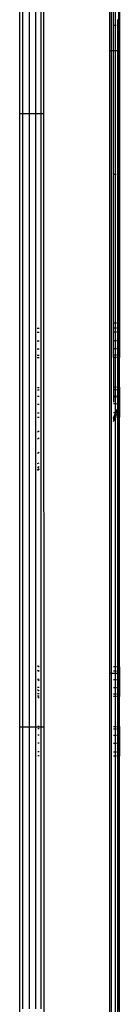
# Model space of a CAD drawing. Units: millimetres. Extents: x -114 to 111, y -232 to 65.
# Drawn here: x -74 to -74, y -120 to -119 of the extents above; entities that cross this region are included whole.
import ezdxf

# ---------------------------------------------------------------- set-up
doc = ezdxf.new("R2010")
doc.units = ezdxf.units.MM
doc.layers.add('MACROLUX 48V ALIM.', color=7, linetype='Continuous')

# ---------------------------------------------------------------- blocks, each defined once
blk = doc.blocks.new('ALIM. 48V')
at = {"layer": 'MACROLUX 48V ALIM.'}
for p, q in [((96.499, -678.155), (96.499, -850.142)), ((90.208, -681.877), (90.208, -852.858)), ((91.879, -681.848), (91.905, -852.858)), ((96.798, -760.914), (96.798, -737.111)), ((97.156, -760.912), (97.156, -737.112)), ((97.202, -737.113), (97.202, -760.911)), ((96.919, -739.708), (96.919, -737.982)), ((90.443, -740.008), (90.443, -738.298)), ((90.904, -740.003), (90.904, -738.293)), ((91.339, -739.998), (91.339, -738.288)), ((91.731, -739.993), (91.731, -738.283)), ((96.657, -739.958), (96.657, -738.237)), ((97.191, -740.869), (97.191, -739.134)), ((90.443, -741.718), (90.443, -740.008)), ((90.904, -741.712), (90.904, -740.003)), ((91.339, -741.708), (91.339, -739.998)), ((91.731, -741.703), (91.731, -739.993)), ((96.657, -741.68), (96.657, -739.958)), ((96.773, -739.819), (96.834, -739.819)), ((96.834, -739.819), (96.903, -739.819)), ((96.903, -739.819), (96.965, -739.819)), ((96.919, -741.433), (96.919, -739.708)), ((96.965, -739.819), (96.983, -739.819)), ((97.099, -741.159), (97.099, -739.43)), ((97.142, -739.819), (97.168, -739.819)), ((97.168, -739.819), (97.187, -739.819)), ((97.187, -739.819), (97.198, -739.819)), ((97.198, -739.819), (97.202, -739.819)), ((96.919, -743.159), (96.919, -741.433)), ((97.099, -742.889), (97.099, -741.159)), ((97.191, -742.603), (97.191, -740.869)), ((90.443, -743.428), (90.443, -741.718)), ((90.904, -743.422), (90.904, -741.712)), ((91.339, -743.418), (91.339, -741.708)), ((91.731, -743.413), (91.731, -741.703)), ((96.499, -741.588), (96.565, -741.588)), ((96.565, -741.588), (96.627, -741.588)), ((96.627, -741.588), (96.687, -741.588)), ((96.657, -743.402), (96.657, -741.68)), ((96.687, -741.588), (96.744, -741.588)), ((96.744, -741.588), (96.771, -741.588)), ((96.773, -741.588), (96.798, -741.588)), ((96.798, -741.588), (96.849, -741.588)), ((96.849, -741.588), (96.896, -741.588)), ((96.896, -741.588), (96.941, -741.588)), ((96.941, -741.588), (96.982, -741.588)), ((96.982, -741.588), (97.02, -741.588)), ((97.02, -741.588), (97.054, -741.588)), ((97.054, -741.588), (97.085, -741.588)), ((97.085, -741.588), (97.112, -741.588)), ((97.112, -741.588), (97.136, -741.588)), ((97.136, -741.588), (97.156, -741.588)), ((97.156, -741.588), (97.173, -741.588)), ((97.173, -741.588), (97.186, -741.588)), ((97.186, -741.588), (97.195, -741.588)), ((97.195, -741.588), (97.2, -741.588)), ((97.2, -741.588), (97.202, -741.588)), ((97.191, -744.337), (97.191, -742.603)), ((90.443, -745.137), (90.443, -743.428)), ((90.904, -745.132), (90.904, -743.422)), ((91.339, -745.128), (91.339, -743.418)), ((91.731, -745.123), (91.731, -743.413)), ((96.657, -745.123), (96.657, -743.402)), ((96.919, -744.884), (96.919, -743.159)), ((97.099, -744.619), (97.099, -742.889)), ((97.099, -746.349), (97.099, -744.619)), ((97.191, -746.072), (97.191, -744.337)), ((90.443, -746.847), (90.443, -745.137)), ((90.904, -746.842), (90.904, -745.132)), ((91.339, -746.838), (91.339, -745.128)), ((91.731, -746.833), (91.731, -745.123)), ((96.657, -746.845), (96.657, -745.123)), ((96.919, -746.61), (96.919, -744.884)), ((90.208, -745.977), (90.301, -745.977)), ((90.301, -745.977), (90.394, -745.977)), ((90.394, -745.977), (90.487, -745.977)), ((90.487, -745.977), (90.579, -745.977)), ((90.579, -745.977), (90.638, -745.977)), ((90.645, -745.977), (90.671, -745.977)), ((90.671, -745.977), (90.762, -745.977)), ((90.762, -745.977), (90.852, -745.977)), ((90.852, -745.977), (90.941, -745.977)), ((90.941, -745.977), (91.029, -745.977)), ((91.029, -745.977), (91.116, -745.977)), ((91.116, -745.977), (91.202, -745.977)), ((91.202, -745.977), (91.286, -745.977)), ((91.286, -745.977), (91.368, -745.977)), ((91.368, -745.977), (91.449, -745.977)), ((91.449, -745.977), (91.527, -745.977)), ((91.527, -745.977), (91.604, -745.977)), ((91.604, -745.977), (91.679, -745.977)), ((91.679, -745.977), (91.751, -745.977)), ((91.751, -745.977), (91.821, -745.977)), ((91.821, -745.977), (91.889, -745.977)), ((97.191, -747.806), (97.191, -746.072)), ((90.443, -748.557), (90.443, -746.847)), ((90.904, -748.552), (90.904, -746.842)), ((91.339, -748.548), (91.339, -746.838)), ((91.731, -748.543), (91.731, -746.833)), ((96.657, -748.566), (96.657, -746.845)), ((96.919, -748.335), (96.919, -746.61)), ((97.099, -748.079), (97.099, -746.349)), ((97.099, -749.809), (97.099, -748.079)), ((97.191, -749.541), (97.191, -747.806)), ((90.443, -750.267), (90.443, -748.557)), ((90.904, -750.262), (90.904, -748.552)), ((91.339, -750.258), (91.339, -748.548)), ((91.731, -750.253), (91.731, -748.543)), ((96.657, -750.288), (96.657, -748.566)), ((96.919, -750.061), (96.919, -748.335)), ((97.191, -751.275), (97.191, -749.541)), ((90.443, -751.977), (90.443, -750.267)), ((90.904, -751.972), (90.904, -750.262)), ((91.339, -751.968), (91.339, -750.258)), ((91.731, -751.964), (91.731, -750.253)), ((96.657, -752.01), (96.657, -750.288)), ((96.775, -750.197), (96.834, -750.197)), ((96.834, -750.197), (96.903, -750.197)), ((96.903, -750.197), (96.965, -750.197)), ((96.919, -751.786), (96.919, -750.061)), ((96.965, -750.197), (96.986, -750.197)), ((97.099, -751.539), (97.099, -749.809)), ((97.143, -750.197), (97.168, -750.197)), ((97.168, -750.197), (97.187, -750.197)), ((97.187, -750.197), (97.198, -750.197)), ((97.198, -750.197), (97.202, -750.197)), ((97.099, -753.268), (97.099, -751.539)), ((97.191, -753.01), (97.191, -751.275)), ((90.443, -753.687), (90.443, -751.977)), ((90.904, -753.682), (90.904, -751.972)), ((91.339, -753.678), (91.339, -751.968)), ((91.731, -753.674), (91.731, -751.964)), ((96.657, -753.731), (96.657, -752.01)), ((96.919, -753.512), (96.919, -751.786)), ((97.191, -754.744), (97.191, -753.01)), ((90.443, -755.396), (90.443, -753.687)), ((90.904, -755.392), (90.904, -753.682)), ((91.339, -755.388), (91.339, -753.678)), ((91.731, -755.384), (91.731, -753.674)), ((96.657, -755.453), (96.657, -753.731)), ((96.919, -755.238), (96.919, -753.512)), ((97.099, -754.998), (97.099, -753.268)), ((97.099, -756.728), (97.099, -754.998)), ((97.191, -756.479), (97.191, -754.744)), ((90.443, -757.106), (90.443, -755.396)), ((90.904, -757.102), (90.904, -755.392)), ((91.339, -757.098), (91.339, -755.388)), ((91.731, -757.094), (91.731, -755.384)), ((96.657, -757.174), (96.657, -755.453)), ((96.919, -756.963), (96.919, -755.238)), ((97.191, -758.213), (97.191, -756.479)), ((90.443, -758.816), (90.443, -757.106)), ((90.904, -758.812), (90.904, -757.102)), ((91.339, -758.808), (91.339, -757.098)), ((91.731, -758.804), (91.731, -757.094)), ((96.657, -758.896), (96.657, -757.174)), ((96.919, -758.689), (96.919, -756.963)), ((97.099, -758.458), (97.099, -756.728)), ((97.099, -760.188), (97.099, -758.458)), ((97.191, -759.948), (97.191, -758.213)), ((90.443, -760.526), (90.443, -758.816)), ((90.904, -760.522), (90.904, -758.812)), ((91.339, -760.518), (91.339, -758.808)), ((91.731, -760.514), (91.731, -758.804)), ((96.657, -760.618), (96.657, -758.896)), ((96.919, -760.414), (96.919, -758.689)), ((97.191, -761.682), (97.191, -759.948)), ((90.443, -762.236), (90.443, -760.526)), ((90.904, -762.232), (90.904, -760.522)), ((91.339, -762.228), (91.339, -760.518)), ((91.731, -762.224), (91.731, -760.514)), ((96.657, -762.339), (96.657, -760.618)), ((96.778, -760.576), (96.834, -760.576)), ((96.834, -760.576), (96.903, -760.576)), ((96.903, -760.576), (96.965, -760.576)), ((96.919, -762.14), (96.919, -760.414)), ((96.965, -760.576), (96.99, -760.576)), ((97.099, -761.918), (97.099, -760.188)), ((97.144, -760.576), (97.168, -760.576)), ((97.168, -760.576), (97.187, -760.576)), ((97.187, -760.576), (97.198, -760.576)), ((97.198, -760.576), (97.202, -760.576)), ((91.448, -760.94), (91.591, -760.94)), ((91.591, -761.252), (91.449, -761.253)), ((96.778, -760.914), (96.798, -760.914)), ((96.99, -761.225), (96.778, -761.226)), ((96.798, -760.914), (96.99, -760.913)), ((96.798, -762.992), (96.798, -760.914)), ((97.144, -760.912), (97.156, -760.912)), ((97.202, -761.224), (97.144, -761.224)), ((97.156, -760.912), (97.202, -760.911)), ((97.156, -762.99), (97.156, -760.912)), ((97.202, -760.911), (97.202, -762.99)), ((97.202, -760.911), (97.202, -761.01)), ((97.202, -760.911), (97.202, -761.01)), ((97.202, -761.01), (97.202, -761.108)), ((97.202, -761.01), (97.202, -761.108)), ((97.202, -761.108), (97.202, -761.206)), ((97.202, -761.108), (97.202, -761.206)), ((97.202, -761.206), (97.202, -761.304)), ((97.202, -761.206), (97.202, -761.224)), ((97.202, -761.224), (97.202, -761.304)), ((97.202, -761.304), (97.202, -761.328)), ((97.202, -761.304), (97.202, -761.328)), ((97.202, -761.328), (97.202, -761.401)), ((97.202, -761.328), (97.202, -761.401)), ((91.59, -761.858), (91.449, -761.859)), ((96.99, -761.831), (96.778, -761.832)), ((97.099, -763.648), (97.099, -761.918)), ((97.202, -761.83), (97.145, -761.83)), ((97.191, -763.417), (97.191, -761.682)), ((97.202, -761.401), (97.202, -761.497)), ((97.202, -761.401), (97.202, -761.497)), ((97.202, -761.497), (97.202, -761.592)), ((97.202, -761.497), (97.202, -761.592)), ((97.202, -761.592), (97.202, -761.686)), ((97.202, -761.592), (97.202, -761.686)), ((97.202, -761.686), (97.202, -761.732)), ((97.202, -761.686), (97.202, -761.732)), ((97.202, -761.732), (97.202, -761.778)), ((97.202, -761.732), (97.202, -761.778)), ((97.202, -761.778), (97.202, -761.87)), ((97.202, -761.778), (97.202, -761.83)), ((97.202, -761.83), (97.202, -761.87)), ((97.202, -761.87), (97.202, -761.959)), ((97.202, -761.87), (97.202, -761.959)), ((97.202, -761.959), (97.202, -762.047)), ((97.202, -761.959), (97.202, -762.047)), ((90.443, -763.946), (90.443, -762.236)), ((90.904, -763.942), (90.904, -762.232)), ((91.339, -763.938), (91.339, -762.228)), ((91.59, -762.401), (91.45, -762.402)), ((91.731, -763.934), (91.731, -762.224)), ((96.657, -764.061), (96.657, -762.339)), ((96.991, -762.374), (96.778, -762.375)), ((96.919, -763.865), (96.919, -762.14)), ((97.202, -762.373), (97.145, -762.373)), ((97.202, -762.047), (97.202, -762.111)), ((97.202, -762.047), (97.202, -762.111)), ((97.202, -762.111), (97.202, -762.133)), ((97.202, -762.111), (97.202, -762.133)), ((97.202, -762.133), (97.202, -762.216)), ((97.202, -762.133), (97.202, -762.216)), ((97.202, -762.216), (97.202, -762.298)), ((97.202, -762.216), (97.202, -762.298)), ((97.202, -762.298), (97.202, -762.377)), ((97.202, -762.298), (97.202, -762.373)), ((97.202, -762.373), (97.202, -762.377)), ((97.202, -762.377), (97.202, -762.454)), ((97.202, -762.377), (97.202, -762.454)), ((97.202, -762.454), (97.202, -762.528)), ((97.202, -762.454), (97.202, -762.528)), ((97.202, -762.528), (97.202, -762.6)), ((97.202, -762.528), (97.202, -762.6)), ((97.202, -762.6), (97.202, -762.668)), ((97.202, -762.6), (97.202, -762.668)), ((97.202, -762.668), (97.202, -762.734)), ((97.202, -762.668), (97.202, -762.734)), ((91.59, -762.844), (91.45, -762.845)), ((91.59, -763.018), (91.451, -763.019)), ((96.991, -762.817), (96.778, -762.818)), ((96.798, -762.992), (96.778, -762.992)), ((96.991, -762.991), (96.798, -762.992)), ((96.798, -762.992), (96.798, -765.07)), ((97.202, -762.816), (97.145, -762.816)), ((97.156, -762.99), (97.145, -762.99)), ((97.202, -762.99), (97.156, -762.99)), ((97.156, -762.99), (97.156, -765.069)), ((97.202, -762.734), (97.202, -762.75)), ((97.202, -762.734), (97.202, -762.75)), ((97.202, -762.75), (97.202, -762.797)), ((97.202, -762.75), (97.202, -762.797)), ((97.202, -762.797), (97.202, -762.856)), ((97.202, -762.797), (97.202, -762.816)), ((97.202, -762.816), (97.202, -762.856)), ((97.202, -762.856), (97.202, -762.912)), ((97.202, -762.856), (97.202, -762.912)), ((97.202, -762.912), (97.202, -762.99)), ((97.202, -762.912), (97.202, -762.99)), ((97.202, -765.068), (97.202, -762.99)), ((90.443, -765.656), (90.443, -763.946)), ((90.904, -765.651), (90.904, -763.942)), ((91.339, -765.648), (91.339, -763.938)), ((91.731, -765.644), (91.731, -763.934)), ((96.657, -765.782), (96.657, -764.061)), ((96.919, -765.591), (96.919, -763.865)), ((97.099, -765.378), (97.099, -763.648)), ((97.191, -765.151), (97.191, -763.417)), ((91.588, -765.097), (91.453, -765.097)), ((91.588, -765.271), (91.453, -765.272)), ((96.798, -765.07), (96.779, -765.071)), ((96.991, -765.244), (96.779, -765.245)), ((96.991, -765.069), (96.798, -765.07)), ((96.798, -765.07), (96.798, -765.765)), ((97.099, -767.107), (97.099, -765.378)), ((97.156, -765.069), (97.145, -765.069)), ((97.202, -765.243), (97.145, -765.243)), ((97.202, -765.068), (97.156, -765.069)), ((97.156, -765.069), (97.156, -765.765)), ((97.191, -766.886), (97.191, -765.151)), ((97.202, -765.068), (97.202, -765.765)), ((97.202, -765.068), (97.202, -765.119)), ((97.202, -765.068), (97.202, -765.119)), ((97.202, -765.119), (97.202, -765.174)), ((97.202, -765.119), (97.202, -765.174)), ((97.202, -765.174), (97.202, -765.232)), ((97.202, -765.174), (97.202, -765.232)), ((97.202, -765.232), (97.202, -765.293)), ((97.202, -765.232), (97.202, -765.243)), ((97.202, -765.243), (97.202, -765.293)), ((97.202, -765.293), (97.202, -765.308)), ((97.202, -765.293), (97.202, -765.308)), ((97.202, -765.308), (97.202, -765.357)), ((97.202, -765.308), (97.202, -765.357)), ((97.202, -765.357), (97.202, -765.424)), ((97.202, -765.357), (97.202, -765.424)), ((97.202, -765.424), (97.202, -765.494)), ((97.202, -765.424), (97.202, -765.494)), ((90.443, -767.365), (90.443, -765.656)), ((90.904, -767.361), (90.904, -765.651)), ((91.339, -767.358), (91.339, -765.648)), ((91.588, -765.714), (91.453, -765.715)), ((91.731, -767.354), (91.731, -765.644)), ((96.657, -767.504), (96.657, -765.782)), ((96.992, -765.687), (96.779, -765.688)), ((96.843, -765.765), (96.779, -765.765)), ((96.843, -765.765), (96.779, -765.765)), ((96.788, -766.018), (96.779, -766.108)), ((96.795, -765.892), (96.788, -766.018)), ((96.798, -765.765), (96.795, -765.892)), ((96.917, -765.765), (96.843, -765.765)), ((96.917, -765.765), (96.843, -765.765)), ((96.983, -765.765), (96.917, -765.765)), ((96.983, -765.765), (96.917, -765.765)), ((96.919, -767.316), (96.919, -765.591)), ((96.992, -765.765), (96.983, -765.765)), ((96.992, -765.765), (96.983, -765.765)), ((97.202, -765.686), (97.145, -765.686)), ((97.156, -765.765), (97.145, -765.765)), ((97.156, -765.765), (97.145, -765.765)), ((97.156, -765.765), (97.145, -765.765)), ((97.153, -765.906), (97.145, -766.045)), ((97.147, -766.047), (97.145, -766.065)), ((97.155, -765.906), (97.147, -766.047)), ((97.156, -765.765), (97.153, -765.906)), ((97.158, -765.765), (97.155, -765.906)), ((97.156, -765.765), (97.202, -765.765)), ((97.161, -765.765), (97.156, -765.765)), ((97.161, -765.765), (97.156, -765.765)), ((97.184, -765.765), (97.161, -765.765)), ((97.184, -765.765), (97.161, -765.765)), ((97.176, -766.049), (97.162, -766.191)), ((97.185, -765.907), (97.176, -766.049)), ((97.181, -766.157), (97.195, -766)), ((97.181, -766.157), (97.195, -766)), ((97.198, -765.765), (97.184, -765.765)), ((97.198, -765.765), (97.184, -765.765)), ((97.188, -765.765), (97.185, -765.907)), ((97.195, -766), (97.202, -765.765)), ((97.195, -766), (97.202, -765.765)), ((97.202, -765.765), (97.198, -765.765)), ((97.202, -765.765), (97.198, -765.765)), ((97.202, -765.494), (97.202, -765.567)), ((97.202, -765.494), (97.202, -765.567)), ((97.202, -765.567), (97.202, -765.604)), ((97.202, -765.567), (97.202, -765.604)), ((97.202, -765.604), (97.202, -765.642)), ((97.202, -765.604), (97.202, -765.642)), ((97.202, -765.642), (97.202, -765.72)), ((97.202, -765.642), (97.202, -765.686)), ((97.202, -765.686), (97.202, -765.72)), ((97.202, -765.72), (97.202, -765.801)), ((97.202, -765.72), (97.202, -765.801)), ((97.202, -767.147), (97.202, -765.765)), ((97.202, -765.801), (97.202, -765.883)), ((97.202, -765.801), (97.202, -765.883)), ((97.202, -765.883), (97.202, -765.947)), ((97.202, -765.883), (97.202, -765.947)), ((97.202, -765.947), (97.202, -765.968)), ((97.202, -765.947), (97.202, -765.968)), ((97.202, -765.968), (97.202, -766.055)), ((97.202, -765.968), (97.202, -766.055)), ((97.202, -766.055), (97.202, -766.144)), ((97.202, -766.055), (97.202, -766.144)), ((97.202, -766.144), (97.202, -766.234)), ((97.202, -766.144), (97.202, -766.228)), ((91.588, -766.257), (91.454, -766.257)), ((96.803, -766.213), (96.779, -766.209)), ((96.992, -766.229), (96.779, -766.231)), ((96.992, -766.835), (96.779, -766.836)), ((96.871, -766.222), (96.803, -766.213)), ((96.932, -766.231), (96.871, -766.222)), ((96.911, -766.886), (96.946, -766.778)), ((96.911, -766.886), (96.946, -766.778)), ((96.965, -766.725), (96.924, -766.857)), ((96.987, -766.238), (96.932, -766.231)), ((96.946, -766.778), (96.957, -766.741)), ((96.946, -766.778), (96.957, -766.741)), ((96.992, -766.737), (96.952, -766.867)), ((96.957, -766.741), (96.992, -766.611)), ((96.957, -766.741), (96.992, -766.611)), ((96.992, -766.622), (96.965, -766.725)), ((96.992, -766.83), (96.978, -766.875)), ((96.992, -766.837), (96.98, -766.876)), ((96.992, -766.239), (96.987, -766.238)), ((97.162, -766.191), (97.145, -766.312)), ((97.202, -766.228), (97.145, -766.229)), ((97.153, -766.262), (97.145, -766.261)), ((97.145, -766.261), (97.147, -766.261)), ((97.145, -766.402), (97.16, -766.312)), ((97.145, -766.402), (97.16, -766.312)), ((97.202, -766.834), (97.145, -766.834)), ((97.147, -766.261), (97.168, -766.264)), ((97.164, -766.263), (97.153, -766.262)), ((97.16, -766.312), (97.168, -766.264)), ((97.16, -766.312), (97.168, -766.264)), ((97.168, -766.264), (97.164, -766.263)), ((97.168, -766.264), (97.181, -766.157)), ((97.168, -766.264), (97.181, -766.157)), ((97.202, -766.228), (97.202, -766.234)), ((97.202, -766.234), (97.202, -766.326)), ((97.202, -766.234), (97.202, -766.326)), ((97.202, -766.326), (97.202, -766.419)), ((97.202, -766.326), (97.202, -766.419)), ((97.202, -766.419), (97.202, -766.514)), ((97.202, -766.419), (97.202, -766.514)), ((97.202, -766.514), (97.202, -766.609)), ((97.202, -766.514), (97.202, -766.609)), ((97.202, -766.609), (97.202, -766.706)), ((97.202, -766.609), (97.202, -766.706)), ((97.202, -766.706), (97.202, -766.73)), ((97.202, -766.706), (97.202, -766.73)), ((97.202, -766.73), (97.202, -766.803)), ((97.202, -766.73), (97.202, -766.803)), ((97.202, -766.803), (97.202, -766.901)), ((97.202, -766.803), (97.202, -766.834)), ((97.202, -766.834), (97.202, -766.901)), ((90.443, -769.075), (90.443, -767.365)), ((90.904, -769.071), (90.904, -767.361)), ((91.339, -769.068), (91.339, -767.358)), ((91.588, -766.862), (91.454, -766.863)), ((91.587, -767.175), (91.455, -767.176)), ((91.731, -769.064), (91.731, -767.354)), ((96.657, -769.226), (96.657, -767.504)), ((96.827, -767.117), (96.779, -767.226)), ((96.992, -767.148), (96.779, -767.149)), ((96.779, -767.215), (96.8, -767.169)), ((96.808, -767.185), (96.779, -767.172)), ((96.779, -767.215), (96.796, -767.18)), ((96.797, -767.257), (96.779, -767.294)), ((96.824, -767.269), (96.779, -767.361)), ((96.81, -767.294), (96.779, -767.357)), ((96.779, -767.457), (96.831, -767.356)), ((96.779, -767.457), (96.831, -767.356)), ((96.788, -767.41), (96.779, -767.426)), ((96.851, -767.282), (96.788, -767.41)), ((96.796, -767.18), (96.8, -767.169)), ((96.796, -767.18), (96.815, -767.188)), ((96.854, -767.129), (96.797, -767.257)), ((96.8, -767.169), (96.859, -767.029)), ((96.8, -767.169), (96.859, -767.029)), ((96.839, -767.199), (96.808, -767.185)), ((96.822, -767.269), (96.81, -767.294)), ((96.815, -767.188), (96.835, -767.197)), ((96.88, -767.14), (96.822, -767.269)), ((96.881, -767.14), (96.824, -767.269)), ((96.878, -766.988), (96.827, -767.117)), ((96.831, -767.356), (96.894, -767.223)), ((96.831, -767.356), (96.894, -767.223)), ((96.835, -767.197), (96.854, -767.206)), ((96.863, -767.209), (96.839, -767.199)), ((96.908, -767.152), (96.851, -767.282)), ((96.906, -766.999), (96.854, -767.129)), ((96.854, -767.206), (96.874, -767.214)), ((96.859, -767.029), (96.911, -766.886)), ((96.859, -767.029), (96.911, -766.886)), ((96.88, -767.217), (96.863, -767.209)), ((96.874, -767.214), (96.894, -767.223)), ((96.924, -766.857), (96.878, -766.988)), ((96.932, -767.008), (96.88, -767.14)), ((96.89, -767.221), (96.88, -767.217)), ((96.933, -767.009), (96.881, -767.14)), ((96.894, -767.223), (96.89, -767.221)), ((96.894, -767.223), (96.898, -767.214)), ((96.894, -767.223), (96.898, -767.214)), ((96.898, -767.214), (96.958, -767.069)), ((96.898, -767.214), (96.958, -767.069)), ((96.952, -766.867), (96.906, -766.999)), ((96.961, -767.019), (96.908, -767.152)), ((96.919, -769.042), (96.919, -767.316)), ((96.978, -766.875), (96.932, -767.008)), ((96.98, -766.876), (96.933, -767.009)), ((96.958, -767.069), (96.992, -766.975)), ((96.958, -767.069), (96.992, -766.975)), ((96.992, -766.931), (96.961, -767.019)), ((97.099, -768.837), (97.099, -767.107)), ((97.202, -767.147), (97.145, -767.147)), ((97.191, -768.62), (97.191, -766.886)), ((97.202, -766.901), (97.202, -766.999)), ((97.202, -766.901), (97.202, -766.999)), ((97.202, -766.999), (97.202, -767.147)), ((97.202, -766.999), (97.202, -767.147)), ((97.202, -784.557), (97.202, -767.147)), ((91.456, -768.163), (91.587, -768.098)), ((91.587, -768.621), (91.456, -768.685)), ((97.099, -770.567), (97.099, -768.837)), ((97.191, -770.355), (97.191, -768.62)), ((90.443, -770.785), (90.443, -769.075)), ((90.904, -770.781), (90.904, -769.071)), ((91.339, -770.778), (91.339, -769.068)), ((91.731, -770.774), (91.731, -769.064)), ((96.657, -770.947), (96.657, -769.226)), ((96.919, -770.767), (96.919, -769.042)), ((91.457, -769.65), (91.586, -769.586)), ((90.443, -772.495), (90.443, -770.785)), ((90.904, -772.491), (90.904, -770.781)), ((91.339, -772.488), (91.339, -770.778)), ((91.458, -770.388), (91.586, -770.325)), ((91.585, -770.619), (91.458, -770.681)), ((91.458, -770.787), (91.585, -770.724)), ((91.459, -770.839), (91.585, -770.776)), ((91.731, -772.484), (91.731, -770.774)), ((96.657, -772.669), (96.657, -770.947)), ((96.919, -772.493), (96.919, -770.767)), ((97.099, -772.297), (97.099, -770.567)), ((97.191, -772.089), (97.191, -770.355)), ((97.099, -774.027), (97.099, -772.297)), ((97.191, -773.824), (97.191, -772.089)), ((90.443, -774.205), (90.443, -772.495)), ((90.904, -774.201), (90.904, -772.491)), ((91.339, -774.198), (91.339, -772.488)), ((91.731, -774.194), (91.731, -772.484)), ((96.657, -774.391), (96.657, -772.669)), ((96.919, -774.218), (96.919, -772.493)), ((90.443, -775.915), (90.443, -774.205)), ((90.904, -775.911), (90.904, -774.201)), ((91.339, -775.908), (91.339, -774.198)), ((91.731, -775.904), (91.731, -774.194)), ((96.919, -775.944), (96.919, -774.218)), ((97.099, -775.757), (97.099, -774.027)), ((97.191, -775.558), (97.191, -773.824)), ((96.657, -776.112), (96.657, -774.391)), ((97.099, -777.487), (97.099, -775.757)), ((97.191, -777.293), (97.191, -775.558)), ((90.443, -777.624), (90.443, -775.915)), ((90.904, -777.621), (90.904, -775.911)), ((91.339, -777.618), (91.339, -775.908)), ((91.731, -777.615), (91.731, -775.904)), ((96.657, -777.834), (96.657, -776.112)), ((96.919, -777.669), (96.919, -775.944)), ((90.443, -779.334), (90.443, -777.624)), ((90.904, -779.331), (90.904, -777.621)), ((91.339, -779.328), (91.339, -777.618)), ((91.731, -779.325), (91.731, -777.615)), ((96.919, -779.395), (96.919, -777.669)), ((97.099, -779.217), (97.099, -777.487)), ((97.191, -779.027), (97.191, -777.293)), ((96.657, -779.555), (96.657, -777.834)), ((97.191, -780.762), (97.191, -779.027)), ((90.443, -781.044), (90.443, -779.334)), ((90.904, -781.041), (90.904, -779.331)), ((91.339, -781.038), (91.339, -779.328)), ((91.731, -781.035), (91.731, -779.325)), ((96.657, -781.277), (96.657, -779.555)), ((96.919, -781.12), (96.919, -779.395)), ((97.099, -780.946), (97.099, -779.217)), ((90.443, -782.754), (90.443, -781.044)), ((90.904, -782.751), (90.904, -781.041)), ((91.339, -782.748), (91.339, -781.038)), ((91.731, -782.745), (91.731, -781.035)), ((96.919, -782.846), (96.919, -781.12)), ((97.099, -782.676), (97.099, -780.946)), ((97.191, -782.496), (97.191, -780.762)), ((96.657, -782.999), (96.657, -781.277)), ((97.191, -784.231), (97.191, -782.496)), ((90.443, -784.464), (90.443, -782.754)), ((90.904, -784.461), (90.904, -782.751)), ((91.339, -784.458), (91.339, -782.748)), ((91.731, -784.455), (91.731, -782.745)), ((96.657, -784.72), (96.657, -782.999)), ((96.919, -784.571), (96.919, -782.846)), ((97.099, -784.406), (97.099, -782.676)), ((90.443, -786.174), (90.443, -784.464)), ((90.904, -786.171), (90.904, -784.461)), ((91.339, -786.168), (91.339, -784.458)), ((91.497, -784.521), (91.472, -784.505)), ((91.497, -784.521), (91.472, -784.505)), ((91.578, -784.528), (91.472, -784.528)), ((91.578, -784.58), (91.497, -784.521)), ((91.578, -784.58), (91.497, -784.521)), ((91.731, -786.165), (91.731, -784.455)), ((96.998, -784.556), (96.783, -784.555)), ((96.919, -786.297), (96.919, -784.571)), ((97.099, -786.136), (97.099, -784.406)), ((97.202, -784.557), (97.148, -784.556)), ((97.191, -785.965), (97.191, -784.231)), ((97.202, -784.557), (97.202, -786.635)), ((97.202, -784.557), (97.202, -784.655)), ((97.202, -784.557), (97.202, -784.655)), ((97.202, -784.655), (97.202, -784.754)), ((97.202, -784.655), (97.202, -784.754)), ((91.473, -784.787), (91.578, -784.866)), ((91.578, -784.842), (91.473, -784.841)), ((96.499, -785.01), (96.565, -785.01)), ((96.565, -785.01), (96.627, -785.01)), ((96.627, -785.01), (96.687, -785.01)), ((96.657, -786.442), (96.657, -784.72)), ((96.687, -785.01), (96.744, -785.01)), ((96.744, -785.01), (96.782, -785.01)), ((96.998, -784.869), (96.783, -784.868)), ((96.783, -785.01), (96.798, -785.01)), ((96.798, -785.01), (96.849, -785.01)), ((96.849, -785.01), (96.896, -785.01)), ((96.896, -785.01), (96.941, -785.01)), ((96.941, -785.01), (96.982, -785.01)), ((96.982, -785.01), (97.02, -785.01)), ((97.02, -785.01), (97.054, -785.01)), ((97.054, -785.01), (97.085, -785.01)), ((97.085, -785.01), (97.112, -785.01)), ((97.112, -785.01), (97.136, -785.01)), ((97.136, -785.01), (97.156, -785.01)), ((97.202, -784.87), (97.148, -784.87)), ((97.156, -785.01), (97.173, -785.01)), ((97.173, -785.01), (97.186, -785.01)), ((97.186, -785.01), (97.195, -785.01)), ((97.195, -785.01), (97.2, -785.01)), ((97.2, -785.01), (97.202, -785.01)), ((97.202, -784.754), (97.202, -784.852)), ((97.202, -784.754), (97.202, -784.852)), ((97.202, -784.852), (97.202, -784.949)), ((97.202, -784.852), (97.202, -784.87)), ((97.202, -784.87), (97.202, -784.949)), ((97.202, -784.949), (97.202, -784.974)), ((97.202, -784.949), (97.202, -784.974)), ((97.202, -784.974), (97.202, -785.046)), ((97.202, -784.974), (97.202, -785.046)), ((97.202, -785.046), (97.202, -785.142)), ((97.202, -785.046), (97.202, -785.142)), ((97.202, -785.142), (97.202, -785.237)), ((97.202, -785.142), (97.202, -785.237)), ((97.202, -785.237), (97.202, -785.331)), ((97.202, -785.237), (97.202, -785.331)), ((97.202, -785.331), (97.202, -785.378)), ((97.202, -785.331), (97.202, -785.378)), ((91.473, -785.441), (91.515, -785.474)), ((91.578, -785.447), (91.473, -785.446)), ((91.577, -785.989), (91.474, -785.989)), ((91.515, -785.474), (91.578, -785.528)), ((96.998, -785.474), (96.783, -785.473)), ((96.998, -786.017), (96.783, -786.016)), ((97.202, -785.475), (97.148, -785.475)), ((97.202, -786.018), (97.148, -786.018)), ((97.191, -787.7), (97.191, -785.965)), ((97.202, -785.378), (97.202, -785.424)), ((97.202, -785.378), (97.202, -785.424)), ((97.202, -785.424), (97.202, -785.515)), ((97.202, -785.424), (97.202, -785.475)), ((97.202, -785.475), (97.202, -785.515)), ((97.202, -785.515), (97.202, -785.604)), ((97.202, -785.515), (97.202, -785.604)), ((97.202, -785.604), (97.202, -785.692)), ((97.202, -785.604), (97.202, -785.692)), ((97.202, -785.692), (97.202, -785.757)), ((97.202, -785.692), (97.202, -785.757)), ((97.202, -785.757), (97.202, -785.778)), ((97.202, -785.757), (97.202, -785.778)), ((97.202, -785.778), (97.202, -785.862)), ((97.202, -785.778), (97.202, -785.862)), ((97.202, -785.862), (97.202, -785.943)), ((97.202, -785.862), (97.202, -785.943)), ((97.202, -785.943), (97.202, -786.023)), ((97.202, -785.943), (97.202, -786.018)), ((97.202, -786.018), (97.202, -786.023)), ((97.202, -786.023), (97.202, -786.099)), ((97.202, -786.023), (97.202, -786.099)), ((90.443, -787.884), (90.443, -786.174)), ((90.904, -787.88), (90.904, -786.171)), ((91.339, -787.878), (91.339, -786.168)), ((91.474, -786.137), (91.577, -786.232)), ((91.577, -786.433), (91.474, -786.432)), ((91.577, -786.607), (91.474, -786.606)), ((91.475, -786.645), (91.577, -786.748)), ((91.475, -786.645), (91.577, -786.748)), ((91.731, -787.875), (91.731, -786.165)), ((96.657, -788.163), (96.657, -786.442)), ((96.999, -786.46), (96.783, -786.459)), ((96.999, -786.634), (96.783, -786.633)), ((96.919, -788.022), (96.919, -786.297)), ((97.099, -787.866), (97.099, -786.136)), ((97.202, -786.461), (97.148, -786.461)), ((97.202, -786.635), (97.148, -786.635)), ((97.202, -786.099), (97.202, -786.174)), ((97.202, -786.099), (97.202, -786.174)), ((97.202, -786.174), (97.202, -786.245)), ((97.202, -786.174), (97.202, -786.245)), ((97.202, -786.245), (97.202, -786.314)), ((97.202, -786.245), (97.202, -786.314)), ((97.202, -786.314), (97.202, -786.379)), ((97.202, -786.314), (97.202, -786.379)), ((97.202, -786.379), (97.202, -786.395)), ((97.202, -786.379), (97.202, -786.395)), ((97.202, -786.395), (97.202, -786.442)), ((97.202, -786.395), (97.202, -786.442)), ((97.202, -786.442), (97.202, -786.501)), ((97.202, -786.442), (97.202, -786.461)), ((97.202, -786.461), (97.202, -786.501)), ((97.202, -786.501), (97.202, -786.557)), ((97.202, -786.501), (97.202, -786.557)), ((97.202, -786.557), (97.202, -786.635)), ((97.202, -786.557), (97.202, -786.635)), ((97.202, -788.714), (97.202, -786.635)), ((90.443, -789.593), (90.443, -787.884)), ((90.904, -789.59), (90.904, -787.88)), ((91.339, -789.588), (91.339, -787.878)), ((91.731, -789.585), (91.731, -787.875)), ((96.919, -789.748), (96.919, -788.022)), ((97.099, -789.596), (97.099, -787.866)), ((97.191, -789.434), (97.191, -787.7)), ((90.208, -788.729), (90.302, -788.729)), ((90.302, -788.729), (90.395, -788.729)), ((90.395, -788.729), (90.488, -788.729)), ((90.488, -788.729), (90.581, -788.729)), ((90.581, -788.729), (90.654, -788.729)), ((90.658, -788.729), (90.673, -788.729)), ((90.673, -788.729), (90.764, -788.729)), ((90.764, -788.729), (90.855, -788.729)), ((90.855, -788.729), (90.945, -788.729)), ((90.945, -788.729), (91.033, -788.729)), ((91.033, -788.729), (91.12, -788.729)), ((91.12, -788.729), (91.206, -788.729)), ((91.206, -788.729), (91.29, -788.729)), ((91.29, -788.729), (91.373, -788.729)), ((91.373, -788.729), (91.454, -788.729)), ((91.454, -788.729), (91.533, -788.729)), ((91.477, -788.685), (91.576, -788.685)), ((91.533, -788.729), (91.61, -788.729)), ((91.61, -788.729), (91.685, -788.729)), ((91.685, -788.729), (91.757, -788.729)), ((91.757, -788.729), (91.828, -788.729)), ((91.828, -788.729), (91.895, -788.729)), ((96.657, -789.885), (96.657, -788.163)), ((96.784, -788.712), (96.999, -788.713)), ((97.148, -788.713), (97.202, -788.714)), ((97.202, -790.792), (97.202, -788.714)), ((97.202, -788.714), (97.202, -788.765)), ((97.202, -788.714), (97.202, -788.765)), ((97.202, -788.765), (97.202, -788.819)), ((97.202, -788.765), (97.202, -788.819)), ((91.477, -788.859), (91.576, -788.859)), ((91.477, -789.302), (91.576, -789.303)), ((96.784, -788.885), (96.999, -788.887)), ((96.784, -789.329), (96.999, -789.33)), ((97.148, -788.887), (97.202, -788.888)), ((97.148, -789.331), (97.202, -789.331)), ((97.191, -791.169), (97.191, -789.434)), ((97.202, -788.819), (97.202, -788.877)), ((97.202, -788.819), (97.202, -788.877)), ((97.202, -788.877), (97.202, -788.938)), ((97.202, -788.877), (97.202, -788.888)), ((97.202, -788.888), (97.202, -788.938)), ((97.202, -788.938), (97.202, -788.954)), ((97.202, -788.938), (97.202, -788.954)), ((97.202, -788.954), (97.202, -789.002)), ((97.202, -788.954), (97.202, -789.002)), ((97.202, -789.002), (97.202, -789.069)), ((97.202, -789.002), (97.202, -789.069)), ((97.202, -789.069), (97.202, -789.139)), ((97.202, -789.069), (97.202, -789.139)), ((97.202, -789.139), (97.202, -789.212)), ((97.202, -789.139), (97.202, -789.212)), ((97.202, -789.212), (97.202, -789.249)), ((97.202, -789.212), (97.202, -789.249)), ((97.202, -789.249), (97.202, -789.287)), ((97.202, -789.249), (97.202, -789.287)), ((97.202, -789.287), (97.202, -789.366)), ((97.202, -789.287), (97.202, -789.331)), ((97.202, -789.331), (97.202, -789.366)), ((97.202, -789.366), (97.202, -789.446)), ((97.202, -789.366), (97.202, -789.446)), ((97.202, -789.446), (97.202, -789.529)), ((97.202, -789.446), (97.202, -789.529)), ((90.443, -791.303), (90.443, -789.593)), ((90.904, -791.3), (90.904, -789.59)), ((91.339, -791.298), (91.339, -789.588)), ((91.478, -789.845), (91.575, -789.846)), ((91.731, -791.295), (91.731, -789.585)), ((96.657, -791.607), (96.657, -789.885)), ((96.784, -789.872), (97, -789.873)), ((96.919, -791.473), (96.919, -789.748)), ((97.099, -791.326), (97.099, -789.596)), ((97.148, -789.874), (97.202, -789.874)), ((97.202, -789.529), (97.202, -789.592)), ((97.202, -789.529), (97.202, -789.592)), ((97.202, -789.592), (97.202, -789.613)), ((97.202, -789.592), (97.202, -789.613)), ((97.202, -789.613), (97.202, -789.7)), ((97.202, -789.613), (97.202, -789.7)), ((97.202, -789.7), (97.202, -789.789)), ((97.202, -789.7), (97.202, -789.789)), ((97.202, -789.789), (97.202, -789.879)), ((97.202, -789.789), (97.202, -789.874)), ((97.202, -789.874), (97.202, -789.879)), ((97.202, -789.879), (97.202, -789.971)), ((97.202, -789.879), (97.202, -789.971)), ((97.202, -789.971), (97.202, -790.065)), ((97.202, -789.971), (97.202, -790.065)), ((97.202, -790.065), (97.202, -790.159)), ((97.202, -790.065), (97.202, -790.159)), ((97.202, -790.159), (97.202, -790.255)), ((97.202, -790.159), (97.202, -790.255)), ((91.478, -790.451), (91.575, -790.451)), ((91.575, -790.764), (91.479, -790.763)), ((96.784, -790.477), (97, -790.479)), ((97, -790.791), (96.784, -790.79)), ((97.148, -790.479), (97.202, -790.48)), ((97.202, -790.792), (97.148, -790.792)), ((97.202, -790.255), (97.202, -790.351)), ((97.202, -790.255), (97.202, -790.351)), ((97.202, -790.351), (97.202, -790.375)), ((97.202, -790.351), (97.202, -790.375)), ((97.202, -790.375), (97.202, -790.448)), ((97.202, -790.375), (97.202, -790.448)), ((97.202, -790.448), (97.202, -790.546)), ((97.202, -790.448), (97.202, -790.48)), ((97.202, -790.48), (97.202, -790.546)), ((97.202, -790.546), (97.202, -790.644)), ((97.202, -790.546), (97.202, -790.644)), ((97.202, -790.644), (97.202, -790.792)), ((97.202, -790.644), (97.202, -790.792)), ((97.202, -814.591), (97.202, -790.792)), ((90.443, -793.013), (90.443, -791.303)), ((90.904, -793.01), (90.904, -791.3)), ((91.339, -793.008), (91.339, -791.298)), ((91.731, -793.005), (91.731, -791.295)), ((96.919, -793.199), (96.919, -791.473)), ((97.099, -793.056), (97.099, -791.326)), ((97.191, -792.903), (97.191, -791.169)), ((96.657, -793.328), (96.657, -791.607)), ((97.191, -794.638), (97.191, -792.903)), ((90.443, -794.723), (90.443, -793.013)), ((90.904, -794.72), (90.904, -793.01)), ((91.339, -794.718), (91.339, -793.008)), ((91.731, -794.715), (91.731, -793.005)), ((96.657, -795.05), (96.657, -793.328)), ((96.919, -794.925), (96.919, -793.199)), ((97.099, -794.785), (97.099, -793.056)), ((90.443, -796.433), (90.443, -794.723)), ((90.904, -796.43), (90.904, -794.72)), ((91.339, -796.428), (91.339, -794.718)), ((91.731, -796.425), (91.731, -794.715)), ((96.919, -796.65), (96.919, -794.925)), ((97.099, -796.515), (97.099, -794.785)), ((97.191, -796.372), (97.191, -794.638)), ((96.657, -796.771), (96.657, -795.05)), ((90.443, -798.143), (90.443, -796.433)), ((90.904, -798.14), (90.904, -796.43)), ((91.339, -798.138), (91.339, -796.428)), ((91.731, -798.135), (91.731, -796.425)), ((96.657, -798.493), (96.657, -796.771)), ((96.919, -798.376), (96.919, -796.65)), ((97.099, -798.245), (97.099, -796.515)), ((97.191, -798.107), (97.191, -796.372)), ((90.443, -799.852), (90.443, -798.143)), ((90.904, -799.85), (90.904, -798.14)), ((91.339, -799.848), (91.339, -798.138)), ((91.731, -799.845), (91.731, -798.135)), ((96.919, -800.101), (96.919, -798.376)), ((97.099, -799.975), (97.099, -798.245)), ((97.191, -799.841), (97.191, -798.107)), ((96.657, -800.215), (96.657, -798.493)), ((90.443, -801.562), (90.443, -799.852)), ((90.904, -801.56), (90.904, -799.85)), ((91.339, -801.558), (91.339, -799.848)), ((91.731, -801.556), (91.731, -799.845)), ((96.657, -801.936), (96.657, -800.215)), ((96.919, -801.827), (96.919, -800.101)), ((97.099, -801.705), (97.099, -799.975)), ((97.191, -801.576), (97.191, -799.841)), ((90.443, -803.272), (90.443, -801.562)), ((90.904, -803.27), (90.904, -801.56)), ((91.339, -803.268), (91.339, -801.558)), ((91.731, -803.266), (91.731, -801.556)), ((96.919, -803.552), (96.919, -801.827)), ((97.099, -803.435), (97.099, -801.705)), ((97.191, -803.31), (97.191, -801.576)), ((96.657, -803.658), (96.657, -801.936)), ((90.443, -804.982), (90.443, -803.272)), ((90.904, -804.98), (90.904, -803.27)), ((91.339, -804.978), (91.339, -803.268)), ((91.731, -804.976), (91.731, -803.266)), ((96.657, -805.379), (96.657, -803.658)), ((96.919, -805.278), (96.919, -803.552)), ((97.099, -805.165), (97.099, -803.435)), ((97.191, -805.045), (97.191, -803.31)), ((90.443, -806.692), (90.443, -804.982)), ((90.904, -806.69), (90.904, -804.98)), ((91.339, -806.688), (91.339, -804.978)), ((91.731, -806.686), (91.731, -804.976)), ((96.919, -807.003), (96.919, -805.278)), ((97.099, -806.894), (97.099, -805.165)), ((97.191, -806.779), (97.191, -805.045)), ((96.657, -807.101), (96.657, -805.379)), ((90.443, -808.402), (90.443, -806.692)), ((90.904, -808.4), (90.904, -806.69)), ((91.339, -808.398), (91.339, -806.688)), ((91.731, -808.396), (91.731, -806.686)), ((96.657, -808.823), (96.657, -807.101)), ((96.919, -808.729), (96.919, -807.003)), ((97.099, -808.624), (97.099, -806.894)), ((97.191, -808.514), (97.191, -806.779))]:
    blk.add_line(p, q, dxfattribs=at)

msp = doc.modelspace()

# ---------------------------------------------------------------- block references
at = {"layer": 'MACROLUX 48V ALIM.', "xscale": 0.01, "yscale": 0.01, "zscale": 0.01}
msp.add_blockref('ALIM. 48V', (-74.78923, -112.08995), dxfattribs=at)

doc.saveas('drawing.dxf')
